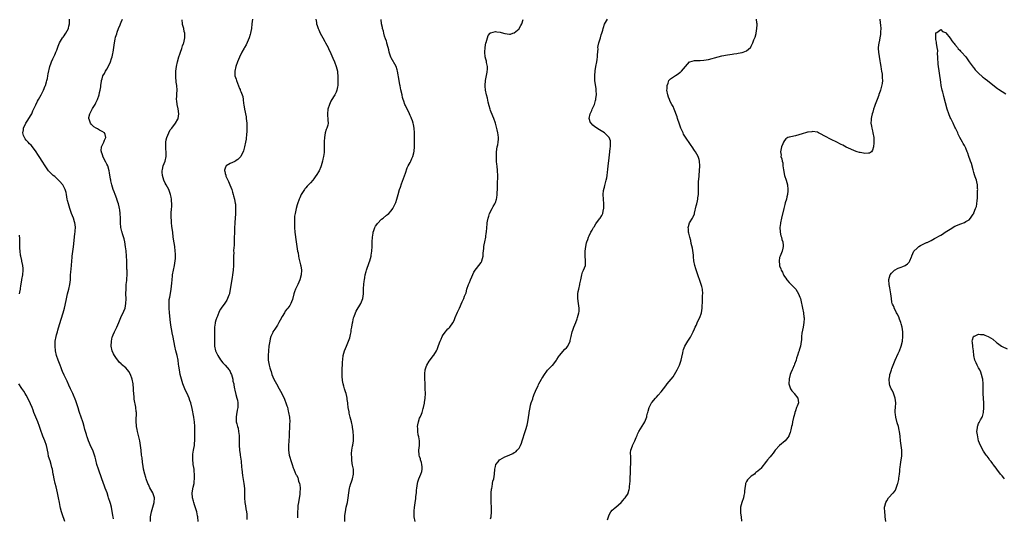
# Model space of a CAD drawing. Units: inches. Extents: x 2508000 to 2511000, y 1551000 to 1554000.
# Drawn here: x 2508236 to 2508652, y 1551383 to 1551593 of the extents above; entities that cross this region are included whole.
import ezdxf

# ---------------------------------------------------------------- set-up
doc = ezdxf.new("R2010")
doc.units = ezdxf.units.IN
doc.header["$MEASUREMENT"] = 0
doc.layers.add('LD25081551_10ft', color=52, linetype='Continuous')

msp = doc.modelspace()

# ---------------------------------------------------------------- linework, layer by layer
at = {"layer": 'LD25081551_10ft'}
for points, elevation in [([(2508275.85, 1551382.15), (2508275.61, 1551383), (2508275.51, 1551383.5), (2508274.91, 1551387), (2508274.52, 1551388.52), (2508274.38, 1551389), (2508273.74, 1551391), (2508273.54, 1551391.54), (2508273.06, 1551393), (2508272.32, 1551395), (2508271.94, 1551395.94), (2508270.89, 1551399), (2508269.42, 1551403), (2508268.82, 1551405), (2508268.34, 1551407), (2508268.07, 1551408.07), (2508267.81, 1551409), (2508267.09, 1551411), (2508266.4, 1551412.4), (2508265.23, 1551415), (2508264.64, 1551416.64), (2508264.52, 1551417), (2508264.36, 1551417.64), (2508263.77, 1551419.77), (2508263.47, 1551421), (2508263, 1551422.54), (2508262.85, 1551423), (2508262.13, 1551425), (2508261.43, 1551427), (2508261.34, 1551427.34), (2508260.86, 1551428.86), (2508260.69, 1551429.31), (2508259.87, 1551431.87), (2508258.64, 1551435), (2508257.72, 1551437), (2508257, 1551438.48), (2508256.2, 1551440.2), (2508255.8, 1551441), (2508255, 1551442.65), (2508254.29, 1551444.29), (2508254.04, 1551445), (2508253.74, 1551445.74), (2508253.29, 1551447), (2508252.5, 1551449), (2508251.78, 1551451), (2508251.34, 1551453), (2508251.17, 1551455), (2508251.22, 1551457), (2508251.56, 1551459), (2508251.76, 1551459.76), (2508252.12, 1551461), (2508252.33, 1551461.67), (2508253, 1551464.12), (2508254.56, 1551469), (2508255.08, 1551471), (2508255.8, 1551474.2), (2508256.44, 1551477), (2508256.96, 1551479), (2508257.4, 1551481), (2508257.59, 1551483), (2508257.64, 1551483.64), (2508257.68, 1551485), (2508257.77, 1551486.23), (2508258.03, 1551489), (2508258.18, 1551491), (2508258.32, 1551492.32), (2508258.37, 1551493), (2508258.86, 1551496.86), (2508259.34, 1551501), (2508259.55, 1551502.45), (2508259.62, 1551503), (2508259.65, 1551503.65), (2508259.79, 1551505), (2508259.64, 1551506.36), (2508259.52, 1551507), (2508259.38, 1551507.38), (2508258.85, 1551509), (2508258.04, 1551511), (2508257.79, 1551511.79), (2508257.35, 1551513), (2508256.76, 1551515), (2508256.44, 1551516.44), (2508256.28, 1551517), (2508256.1, 1551517.9), (2508255.92, 1551519), (2508255.76, 1551519.76), (2508255.44, 1551521), (2508255, 1551521.92), (2508254.42, 1551523), (2508253, 1551524.62), (2508252.63, 1551525), (2508251, 1551526.5), (2508250.4, 1551527), (2508248.42, 1551529), (2508246.95, 1551531), (2508245.74, 1551533), (2508245.43, 1551533.43), (2508245, 1551534.1), (2508244.46, 1551535), (2508243.84, 1551535.84), (2508243.17, 1551537), (2508241.67, 1551539), (2508241, 1551539.72), (2508240.35, 1551540.35), (2508239.73, 1551541), (2508239, 1551541.91), (2508238.49, 1551542.49), (2508238.17, 1551543), (2508237.86, 1551543.86), (2508237.59, 1551545), (2508237.77, 1551546.23), (2508237.86, 1551547), (2508238.79, 1551549), (2508239.64, 1551550.36), (2508240.07, 1551551), (2508241, 1551552.51), (2508241.26, 1551553), (2508241.81, 1551554.19), (2508243, 1551556.82), (2508243.73, 1551558.27), (2508244.15, 1551559), (2508245.24, 1551561), (2508246.23, 1551563), (2508247, 1551564.77), (2508247.09, 1551565), (2508247.5, 1551566.5), (2508247.67, 1551567), (2508247.89, 1551567.89), (2508248.08, 1551569), (2508248.17, 1551569.83), (2508248.99, 1551573), (2508249.46, 1551574.54), (2508249.64, 1551575), (2508250.23, 1551576.23), (2508250.58, 1551577), (2508251, 1551577.85), (2508251.34, 1551578.66), (2508251.51, 1551579), (2508251.85, 1551579.85), (2508252.45, 1551581.55), (2508253.06, 1551583), (2508254.3, 1551585), (2508254.6, 1551585.4), (2508255, 1551585.87), (2508255.45, 1551586.55), (2508255.71, 1551587), (2508256.76, 1551589), (2508256.81, 1551589.19), (2508257, 1551589.98), (2508257.17, 1551591), (2508257.16, 1551593)], 7230), ([(2508291.41, 1551381), (2508291.48, 1551383), (2508291.58, 1551383.58), (2508291.88, 1551385), (2508292.47, 1551387), (2508293.02, 1551389), (2508293.1, 1551391), (2508293, 1551391.36), (2508292.6, 1551392.6), (2508292.44, 1551393), (2508291.2, 1551395.2), (2508290.52, 1551396.52), (2508290.33, 1551397), (2508289.6, 1551399), (2508289.48, 1551399.48), (2508288.97, 1551401), (2508288.53, 1551403), (2508288.36, 1551404.36), (2508288.22, 1551405), (2508288.06, 1551405.94), (2508287.85, 1551407.85), (2508287.69, 1551409), (2508287.46, 1551411), (2508287.2, 1551413), (2508286.85, 1551415), (2508285.93, 1551419), (2508285.82, 1551419.82), (2508285.55, 1551421), (2508285.54, 1551421.54), (2508285.37, 1551423), (2508285.41, 1551423.41), (2508285.48, 1551427), (2508285.4, 1551427.4), (2508285.25, 1551429), (2508285.19, 1551429.19), (2508284.56, 1551432.56), (2508284.53, 1551433), (2508284.53, 1551433.47), (2508284.38, 1551435), (2508284.28, 1551436.28), (2508284.27, 1551437), (2508284.04, 1551439), (2508283.62, 1551441), (2508283, 1551443.03), (2508282.24, 1551444.24), (2508281.71, 1551445), (2508281, 1551445.81), (2508279.25, 1551447.25), (2508279, 1551447.52), (2508278.23, 1551448.23), (2508277.59, 1551449), (2508277, 1551449.79), (2508276.16, 1551451), (2508275.74, 1551451.74), (2508275.18, 1551453), (2508274.81, 1551455), (2508274.91, 1551457), (2508275.31, 1551458.69), (2508275.4, 1551459), (2508275.7, 1551459.7), (2508276.23, 1551461), (2508277.17, 1551463), (2508278.04, 1551465), (2508278.35, 1551465.65), (2508278.88, 1551467), (2508280.21, 1551469.79), (2508280.67, 1551471), (2508281.07, 1551473), (2508281.12, 1551474.88), (2508281.07, 1551477), (2508281.09, 1551479.09), (2508281.19, 1551481), (2508281.37, 1551482.63), (2508281.41, 1551483.41), (2508281.55, 1551485), (2508281.57, 1551486.43), (2508281.53, 1551487), (2508281.46, 1551487.46), (2508281.41, 1551490.59), (2508281.37, 1551491), (2508281.28, 1551493), (2508281.11, 1551495.11), (2508280.91, 1551496.91), (2508280.59, 1551499), (2508280.3, 1551500.3), (2508279.59, 1551502.41), (2508279.42, 1551503), (2508279.36, 1551503.36), (2508278.96, 1551505), (2508278.79, 1551507), (2508278.76, 1551509), (2508278.66, 1551511), (2508278.47, 1551512.47), (2508278.39, 1551513), (2508278.19, 1551513.81), (2508277.93, 1551515), (2508277.7, 1551515.7), (2508277.27, 1551517), (2508277.18, 1551517.18), (2508276.5, 1551519), (2508276.06, 1551520.06), (2508275.73, 1551521), (2508275.09, 1551523), (2508274.72, 1551524.72), (2508274.65, 1551525), (2508274.55, 1551525.45), (2508274.15, 1551528.15), (2508273.97, 1551529), (2508273.35, 1551531), (2508273, 1551531.75), (2508272.56, 1551532.56), (2508271.35, 1551535), (2508271.3, 1551535.3), (2508271, 1551536.14), (2508270.79, 1551536.79), (2508270.7, 1551537), (2508270.65, 1551537.35), (2508270.74, 1551539), (2508271, 1551539.66), (2508271.68, 1551541), (2508272.05, 1551541.95), (2508272.62, 1551543), (2508272.28, 1551544.28), (2508271.96, 1551545), (2508271, 1551545.58), (2508269.84, 1551546.16), (2508269, 1551546.61), (2508268.49, 1551547), (2508267.57, 1551547.57), (2508267, 1551548.02), (2508266.49, 1551548.49), (2508266.08, 1551549), (2508265.61, 1551550.39), (2508265.35, 1551551), (2508265.42, 1551551.42), (2508265.77, 1551553), (2508266.83, 1551555), (2508267, 1551555.25), (2508268.06, 1551557), (2508268.41, 1551557.59), (2508269.02, 1551559), (2508269.72, 1551561), (2508269.96, 1551562.04), (2508270.21, 1551563), (2508270.45, 1551564.45), (2508270.51, 1551565), (2508270.75, 1551566.75), (2508270.76, 1551567), (2508271, 1551567.83), (2508271.37, 1551569), (2508271.96, 1551570.04), (2508272.47, 1551571), (2508273, 1551571.83), (2508274.1, 1551573.9), (2508274.52, 1551575), (2508275, 1551576.4), (2508275.19, 1551577), (2508275.54, 1551578.46), (2508275.65, 1551579), (2508276.23, 1551583), (2508276.57, 1551584.57), (2508276.7, 1551585.3), (2508277.18, 1551586.82), (2508277.41, 1551587.41), (2508277.97, 1551589), (2508278.58, 1551590.58), (2508278.73, 1551591), (2508279, 1551591.67), (2508279.64, 1551593)], 7220), ([(2508311.52, 1551381), (2508311.36, 1551383), (2508311.32, 1551383.32), (2508310.97, 1551385), (2508310.04, 1551388.04), (2508309.66, 1551389), (2508309.55, 1551389.55), (2508309.14, 1551391), (2508309.07, 1551393), (2508309.48, 1551395.48), (2508309.81, 1551397), (2508309.87, 1551397.87), (2508310.02, 1551399), (2508310.02, 1551400.02), (2508310.04, 1551401), (2508309.92, 1551402.08), (2508309.84, 1551403), (2508309.75, 1551403.75), (2508309.5, 1551405), (2508309.47, 1551405.47), (2508309.26, 1551407), (2508309.31, 1551409), (2508309.36, 1551409.36), (2508309.64, 1551411), (2508309.72, 1551411.72), (2508309.97, 1551413), (2508310.02, 1551414.02), (2508310.15, 1551415), (2508310.14, 1551416.14), (2508310.18, 1551417), (2508310.18, 1551417.82), (2508310.16, 1551419), (2508310.15, 1551421), (2508310.04, 1551423), (2508309.9, 1551423.9), (2508309.75, 1551425), (2508309, 1551428.6), (2508308.43, 1551431), (2508308.08, 1551432.08), (2508307.8, 1551433), (2508306.9, 1551435), (2508306.26, 1551436.26), (2508305.94, 1551437), (2508305.12, 1551439), (2508304.48, 1551441), (2508303.99, 1551443), (2508303.63, 1551445), (2508303.42, 1551446.58), (2508303.29, 1551447.29), (2508303.06, 1551449), (2508302.62, 1551451), (2508302.13, 1551453), (2508301.7, 1551455), (2508301, 1551458.74), (2508300.57, 1551460.57), (2508300.43, 1551461.57), (2508300.17, 1551463), (2508299.91, 1551465), (2508299.47, 1551469), (2508299.3, 1551471), (2508299.31, 1551471.31), (2508299.25, 1551473), (2508299.35, 1551474.65), (2508299.59, 1551475.59), (2508299.97, 1551478.03), (2508300.17, 1551479), (2508300.27, 1551480.27), (2508300.45, 1551481.55), (2508300.51, 1551483), (2508300.68, 1551484.68), (2508300.73, 1551485), (2508301.09, 1551487), (2508301.52, 1551489), (2508301.87, 1551491), (2508301.92, 1551491.92), (2508302, 1551493), (2508301.93, 1551493.93), (2508301.89, 1551495), (2508301.63, 1551497), (2508301.38, 1551498.62), (2508301.02, 1551501), (2508300.78, 1551503), (2508300.62, 1551504.62), (2508300.48, 1551505.52), (2508300.35, 1551507), (2508300.29, 1551508.29), (2508300.19, 1551509), (2508300.16, 1551509.84), (2508300.18, 1551511), (2508300.3, 1551513), (2508300.38, 1551513.62), (2508300.39, 1551515), (2508300.27, 1551516.27), (2508300.3, 1551517), (2508300.17, 1551517.83), (2508299.91, 1551519), (2508299.12, 1551521), (2508298, 1551523), (2508297.68, 1551523.68), (2508297.02, 1551525), (2508296.42, 1551527), (2508296.37, 1551528.38), (2508296.32, 1551529), (2508296.43, 1551529.57), (2508296.8, 1551531), (2508297.58, 1551533), (2508298.06, 1551535), (2508298.07, 1551536.07), (2508298.06, 1551537), (2508297.92, 1551538.08), (2508297.86, 1551539), (2508297.9, 1551539.9), (2508297.87, 1551541), (2508298.04, 1551541.96), (2508298.31, 1551543), (2508299.11, 1551545), (2508299.78, 1551546.22), (2508300.36, 1551547), (2508301.94, 1551549), (2508303, 1551550.8), (2508303.07, 1551550.93), (2508303.08, 1551551), (2508303.08, 1551551.08), (2508303.34, 1551553), (2508303.12, 1551555.12), (2508302.71, 1551557), (2508302.53, 1551558.53), (2508302.43, 1551559), (2508302.52, 1551560.52), (2508302.5, 1551561), (2508302.5, 1551561.5), (2508302.64, 1551563), (2508302.52, 1551565), (2508302.3, 1551566.3), (2508302.25, 1551567), (2508302.11, 1551568.11), (2508302.08, 1551569), (2508302.12, 1551569.88), (2508302.1, 1551571), (2508302.35, 1551573), (2508302.79, 1551575), (2508303.39, 1551577), (2508303.85, 1551578.15), (2508304.08, 1551579), (2508304.63, 1551580.63), (2508304.84, 1551581.16), (2508305, 1551581.68), (2508305.33, 1551582.67), (2508305.43, 1551583), (2508305.9, 1551585), (2508305.94, 1551586.06), (2508305.91, 1551587), (2508305.69, 1551587.69), (2508305.44, 1551589), (2508305, 1551590.67), (2508304.93, 1551591), (2508304.73, 1551592.73)], 7210), ([(2508334.49, 1551593), (2508334.21, 1551591), (2508334.01, 1551589), (2508333.76, 1551587.76), (2508333.62, 1551587), (2508333.5, 1551586.5), (2508333.02, 1551585), (2508331.83, 1551582.17), (2508331.14, 1551581), (2508331, 1551580.71), (2508330.03, 1551579), (2508329, 1551576.97), (2508328.2, 1551575), (2508327.46, 1551573), (2508326.96, 1551571), (2508327.04, 1551569), (2508327.56, 1551567.56), (2508327.69, 1551567), (2508328.09, 1551565.91), (2508329, 1551563.7), (2508329.23, 1551563.23), (2508329.33, 1551563), (2508329.52, 1551562.48), (2508330.15, 1551561), (2508330.35, 1551560.35), (2508330.55, 1551559), (2508330.71, 1551557.29), (2508330.81, 1551556.81), (2508331.07, 1551554.93), (2508331.74, 1551551.74), (2508331.85, 1551551), (2508332.07, 1551549), (2508332.06, 1551548.06), (2508332.1, 1551547), (2508332.07, 1551545.93), (2508331.88, 1551543.88), (2508331.83, 1551543), (2508331.75, 1551542.25), (2508331.58, 1551541), (2508331.13, 1551539), (2508330.62, 1551537.38), (2508330.47, 1551537), (2508329.94, 1551535.94), (2508329.5, 1551535), (2508329.29, 1551534.71), (2508329, 1551534.37), (2508328.3, 1551533.7), (2508327.22, 1551533), (2508327, 1551532.88), (2508325, 1551531.98), (2508323.43, 1551531), (2508323.22, 1551530.78), (2508323, 1551530.08), (2508322.72, 1551529.28), (2508322.71, 1551529), (2508322.78, 1551528.78), (2508323, 1551527.77), (2508323.17, 1551527.17), (2508323.17, 1551527), (2508323.27, 1551526.73), (2508324.05, 1551525), (2508324.37, 1551524.37), (2508324.97, 1551523), (2508325.7, 1551521), (2508325.98, 1551519.98), (2508326.37, 1551519), (2508326.46, 1551518.46), (2508326.92, 1551517), (2508327.19, 1551515.19), (2508327.25, 1551515), (2508327.27, 1551514.73), (2508327.32, 1551513), (2508327.28, 1551511.28), (2508327.27, 1551510.73), (2508327.19, 1551509), (2508327.08, 1551507.08), (2508327.08, 1551506.92), (2508326.95, 1551504.95), (2508326.86, 1551503), (2508326.84, 1551502.84), (2508326.78, 1551500.78), (2508326.77, 1551499), (2508326.68, 1551497.32), (2508326.66, 1551496.66), (2508326.51, 1551495), (2508326.54, 1551494.54), (2508326.44, 1551493), (2508326.49, 1551492.49), (2508326.41, 1551489.59), (2508326.41, 1551489), (2508326.25, 1551487), (2508326.01, 1551485), (2508325.86, 1551483.86), (2508325.08, 1551479), (2508324.76, 1551477.24), (2508324.7, 1551477), (2508324.51, 1551476.51), (2508323.97, 1551475), (2508323.63, 1551474.37), (2508322.87, 1551473.13), (2508321.29, 1551471), (2508321, 1551470.58), (2508320.44, 1551469.55), (2508319.64, 1551467.64), (2508319.36, 1551467), (2508319, 1551465.96), (2508318.76, 1551465), (2508318.71, 1551464.71), (2508318.47, 1551463), (2508318.44, 1551462.44), (2508318.4, 1551461), (2508318.42, 1551459), (2508318.4, 1551457.6), (2508318.45, 1551455), (2508318.86, 1551453), (2508319.8, 1551451), (2508321, 1551449.17), (2508321.91, 1551447.91), (2508322.92, 1551447), (2508324.59, 1551445), (2508324.72, 1551444.72), (2508325, 1551444.28), (2508325.37, 1551443.37), (2508325.6, 1551443), (2508325.95, 1551442.05), (2508326.19, 1551441), (2508326.22, 1551440.22), (2508326.55, 1551439), (2508326.56, 1551438.56), (2508326.85, 1551437), (2508327, 1551436.44), (2508327.4, 1551434.6), (2508327.87, 1551433), (2508328.1, 1551432.1), (2508328.27, 1551431), (2508328.23, 1551429), (2508328.01, 1551428.01), (2508327.83, 1551427), (2508327.74, 1551426.26), (2508327.52, 1551425), (2508327.65, 1551423), (2508327.8, 1551422.2), (2508328.14, 1551421), (2508328.38, 1551420.38), (2508328.6, 1551419), (2508328.79, 1551417.21), (2508328.84, 1551417), (2508328.85, 1551416.85), (2508328.89, 1551415), (2508328.89, 1551413.11), (2508329, 1551411), (2508329.25, 1551409.25), (2508329.27, 1551409), (2508329.63, 1551406.37), (2508329.85, 1551403.85), (2508329.95, 1551403), (2508330.32, 1551400.32), (2508330.85, 1551397), (2508331.07, 1551394.93), (2508331.13, 1551393), (2508331.15, 1551391), (2508331.3, 1551389), (2508331.53, 1551387.53), (2508331.68, 1551386.32), (2508331.9, 1551385), (2508332.04, 1551384.04), (2508332.15, 1551381.85)], 7200), ([(2508361.23, 1551593), (2508361.49, 1551591.49), (2508361.55, 1551591), (2508361.76, 1551590.24), (2508362.15, 1551589), (2508362.43, 1551588.43), (2508363.01, 1551587), (2508364.12, 1551585), (2508365, 1551583.52), (2508365.34, 1551583), (2508366.45, 1551581), (2508366.61, 1551580.61), (2508367.59, 1551578.41), (2508368.43, 1551576.43), (2508369.11, 1551575), (2508369.86, 1551573), (2508370.04, 1551572.04), (2508370.3, 1551571), (2508370.34, 1551570.34), (2508370.5, 1551569), (2508370.49, 1551568.49), (2508370.57, 1551567), (2508370.57, 1551565.43), (2508370.52, 1551565), (2508370.34, 1551564.34), (2508370.13, 1551563), (2508369.82, 1551562.18), (2508369.2, 1551561), (2508369, 1551560.65), (2508367.96, 1551559), (2508367.61, 1551558.39), (2508366.93, 1551557), (2508366.22, 1551555), (2508366.08, 1551553), (2508366.16, 1551552.16), (2508366.33, 1551551), (2508366.34, 1551550.34), (2508366.43, 1551549), (2508366.25, 1551548.25), (2508365.91, 1551547), (2508365.59, 1551546.41), (2508365.22, 1551545), (2508365, 1551543.94), (2508364.85, 1551543), (2508364.72, 1551541.28), (2508364.74, 1551539), (2508364.72, 1551537), (2508364.69, 1551536.69), (2508364.47, 1551535), (2508364.2, 1551533.8), (2508364.04, 1551533), (2508363.44, 1551531), (2508363.32, 1551530.68), (2508362.57, 1551529), (2508361.4, 1551527), (2508361.24, 1551526.76), (2508361, 1551526.46), (2508360.4, 1551525.6), (2508359.92, 1551525), (2508359, 1551523.92), (2508358.11, 1551523), (2508357.58, 1551522.42), (2508357, 1551521.75), (2508356.63, 1551521.37), (2508356.36, 1551521), (2508355.06, 1551518.94), (2508354.41, 1551517.59), (2508354.19, 1551517), (2508353.48, 1551515), (2508353.39, 1551514.61), (2508352.89, 1551513), (2508352.43, 1551511), (2508352.24, 1551509.76), (2508352.22, 1551509), (2508352.25, 1551508.25), (2508352.17, 1551507), (2508352.17, 1551505.83), (2508352.2, 1551505), (2508352.38, 1551503), (2508352.9, 1551499), (2508353.18, 1551497), (2508353.54, 1551495), (2508353.69, 1551494.31), (2508353.93, 1551493), (2508354.04, 1551492.04), (2508354.32, 1551491), (2508354.75, 1551489.25), (2508354.82, 1551488.82), (2508355.15, 1551487), (2508355.07, 1551485), (2508354.47, 1551483), (2508354.02, 1551481.98), (2508353.55, 1551481), (2508353, 1551479.79), (2508352.62, 1551479), (2508352.19, 1551477.81), (2508351.88, 1551477), (2508351.31, 1551474.69), (2508351, 1551473.72), (2508350.72, 1551473), (2508350.18, 1551472.18), (2508349.36, 1551471), (2508349, 1551470.6), (2508348.27, 1551469.73), (2508347.92, 1551469), (2508347, 1551467.53), (2508346.1, 1551465.9), (2508345.64, 1551465), (2508345, 1551463.87), (2508343.85, 1551462.15), (2508343.13, 1551461), (2508343, 1551460.73), (2508342.27, 1551459), (2508341.99, 1551458.01), (2508341.77, 1551457), (2508341.44, 1551455), (2508341.17, 1551453), (2508341.03, 1551451), (2508341.14, 1551449), (2508341.49, 1551447), (2508341.83, 1551445.83), (2508342.02, 1551445), (2508342.3, 1551444.3), (2508342.7, 1551443), (2508343.54, 1551441), (2508344.04, 1551440.04), (2508344.54, 1551439), (2508345.72, 1551437), (2508346.82, 1551435), (2508347, 1551434.57), (2508347.79, 1551433), (2508348.13, 1551432.13), (2508348.62, 1551431), (2508349, 1551429.82), (2508349.19, 1551429.19), (2508349.59, 1551427.59), (2508349.71, 1551427), (2508350.05, 1551425), (2508350.19, 1551423), (2508350.16, 1551422.16), (2508350.14, 1551421), (2508349.99, 1551418.01), (2508349.96, 1551417), (2508349.85, 1551415), (2508349.69, 1551413), (2508349.65, 1551411.65), (2508349.65, 1551411), (2508349.94, 1551409), (2508350.17, 1551408.17), (2508350.64, 1551406.64), (2508351.19, 1551405), (2508351.66, 1551403.66), (2508351.86, 1551403), (2508352.48, 1551401.52), (2508352.73, 1551401), (2508352.84, 1551400.84), (2508353, 1551400.52), (2508353.57, 1551399.57), (2508353.95, 1551398.05), (2508354.36, 1551397), (2508354.47, 1551396.47), (2508354.59, 1551395), (2508354.49, 1551393), (2508354.39, 1551392.39), (2508354.05, 1551389.94), (2508353.87, 1551389), (2508353.66, 1551387.66), (2508353.61, 1551387), (2508353.61, 1551386.39), (2508353.49, 1551385), (2508353.47, 1551383.47), (2508353.53, 1551382.47)], 7190), ([(2508373.47, 1551381), (2508373.45, 1551383), (2508373.48, 1551383.48), (2508373.67, 1551385), (2508373.93, 1551386.07), (2508374.08, 1551387), (2508374.57, 1551389), (2508374.93, 1551390.93), (2508375.15, 1551393), (2508375.4, 1551395), (2508375.53, 1551395.53), (2508375.94, 1551397), (2508376.24, 1551397.76), (2508376.65, 1551399), (2508377.13, 1551401), (2508377.06, 1551403), (2508376.7, 1551404.7), (2508376.61, 1551405.39), (2508376.37, 1551407), (2508376.36, 1551408.36), (2508376.33, 1551409), (2508376.33, 1551409.67), (2508376.48, 1551411), (2508376.76, 1551412.76), (2508376.78, 1551413.22), (2508377.07, 1551415), (2508377.15, 1551417), (2508377.02, 1551419), (2508376.74, 1551420.74), (2508376.71, 1551421), (2508376.27, 1551423), (2508376.02, 1551424.02), (2508375.75, 1551425), (2508375.33, 1551426.67), (2508375.22, 1551427.22), (2508374.92, 1551429), (2508374.72, 1551430.72), (2508374.7, 1551431), (2508374.5, 1551432.5), (2508374.44, 1551433), (2508374.26, 1551433.74), (2508373.97, 1551435), (2508373.75, 1551435.75), (2508373.31, 1551437), (2508373, 1551438.13), (2508372.74, 1551439), (2508372.53, 1551440.53), (2508372.43, 1551441), (2508372.34, 1551441.66), (2508372.3, 1551443), (2508372.35, 1551444.35), (2508372.32, 1551445), (2508372.38, 1551445.62), (2508372.46, 1551447), (2508372.53, 1551448.53), (2508372.6, 1551449), (2508372.68, 1551449.32), (2508372.82, 1551451), (2508373.32, 1551453), (2508374.14, 1551455), (2508375.01, 1551457), (2508375.54, 1551458.46), (2508375.81, 1551459.81), (2508376.07, 1551461), (2508376.18, 1551461.82), (2508376.42, 1551463), (2508376.76, 1551464.76), (2508376.79, 1551465.21), (2508377.16, 1551466.84), (2508377.41, 1551467.41), (2508377.97, 1551469), (2508378.27, 1551469.73), (2508380.16, 1551473), (2508381, 1551475), (2508381.28, 1551477), (2508381.27, 1551477.27), (2508381.34, 1551479), (2508381.34, 1551479.34), (2508381.48, 1551481), (2508381.68, 1551482.32), (2508381.74, 1551483), (2508381.86, 1551483.86), (2508382.08, 1551485), (2508382.4, 1551486.4), (2508382.56, 1551487), (2508383, 1551488.35), (2508383.25, 1551489), (2508383.77, 1551490.23), (2508384.02, 1551491), (2508384.57, 1551493), (2508384.61, 1551493.39), (2508384.86, 1551495), (2508384.95, 1551497.05), (2508385, 1551499), (2508385.14, 1551501), (2508385.37, 1551502.63), (2508385.45, 1551503), (2508385.76, 1551503.76), (2508386.16, 1551505), (2508386.45, 1551505.55), (2508387, 1551506.24), (2508387.28, 1551506.72), (2508389, 1551508.52), (2508389.64, 1551509), (2508391, 1551510.22), (2508391.46, 1551510.54), (2508392.09, 1551511), (2508393, 1551512.06), (2508393.72, 1551513), (2508394.74, 1551515), (2508395, 1551515.64), (2508395.44, 1551517), (2508395.99, 1551519), (2508396.59, 1551521), (2508397, 1551522.08), (2508397.43, 1551523.43), (2508399, 1551527.9), (2508399.78, 1551530.22), (2508400.25, 1551531), (2508401, 1551532.39), (2508401.37, 1551533), (2508401.8, 1551534.2), (2508402.21, 1551535), (2508402.58, 1551536.58), (2508402.71, 1551537.29), (2508402.87, 1551539), (2508402.91, 1551540.91), (2508402.93, 1551541.07), (2508402.9, 1551543), (2508402.85, 1551544.85), (2508402.86, 1551545), (2508402.73, 1551547), (2508402.46, 1551548.46), (2508402.34, 1551549), (2508401.96, 1551550.04), (2508401.63, 1551551), (2508401.45, 1551551.45), (2508401, 1551552.32), (2508400.69, 1551553), (2508399, 1551556.5), (2508398.8, 1551557), (2508398.32, 1551558.32), (2508398.1, 1551559), (2508397.86, 1551559.86), (2508397.59, 1551561), (2508397.13, 1551563.13), (2508396.79, 1551564.79), (2508396.71, 1551565.29), (2508396.38, 1551567), (2508395.73, 1551571), (2508395.58, 1551571.58), (2508395.07, 1551573), (2508393, 1551576.62), (2508392.88, 1551576.88), (2508392.73, 1551577.27), (2508392.16, 1551579), (2508391.98, 1551579.98), (2508391.69, 1551581), (2508391.22, 1551582.78), (2508391.16, 1551583.16), (2508391, 1551583.59), (2508390.69, 1551584.69), (2508390.26, 1551585.74), (2508389.89, 1551587), (2508389.81, 1551587.81), (2508389.37, 1551589), (2508389.39, 1551589.39), (2508388.98, 1551591), (2508388.84, 1551592.84)], 7180), ([(2508403.18, 1551381), (2508402.75, 1551383), (2508402.66, 1551384.66), (2508402.68, 1551385), (2508402.73, 1551385.27), (2508402.86, 1551387), (2508403, 1551387.74), (2508403.19, 1551389), (2508403.47, 1551390.53), (2508403.47, 1551391.47), (2508403.66, 1551393), (2508403.77, 1551394.23), (2508403.82, 1551395), (2508403.98, 1551395.98), (2508404.09, 1551397), (2508404.28, 1551397.72), (2508404.71, 1551399), (2508405.6, 1551401), (2508405.93, 1551402.07), (2508406.1, 1551403), (2508406.07, 1551404.07), (2508406.02, 1551405), (2508405.87, 1551405.87), (2508405.45, 1551407), (2508405.39, 1551407.39), (2508405, 1551408.4), (2508404.79, 1551409), (2508404.7, 1551411), (2508404.93, 1551413), (2508404.93, 1551415), (2508404.69, 1551416.69), (2508404.48, 1551417.52), (2508404.23, 1551419), (2508404.22, 1551420.22), (2508404.11, 1551421), (2508404.21, 1551421.79), (2508404.49, 1551423), (2508405, 1551424.56), (2508405.23, 1551425), (2508405.8, 1551426.2), (2508406.12, 1551427), (2508406.59, 1551428.59), (2508406.73, 1551429), (2508407.12, 1551430.88), (2508407.13, 1551431.13), (2508407.35, 1551433), (2508407.46, 1551435), (2508407.41, 1551437), (2508407.35, 1551438.65), (2508407.31, 1551439.31), (2508407.26, 1551441), (2508407.24, 1551443), (2508407.29, 1551443.29), (2508407.42, 1551445), (2508407.75, 1551446.25), (2508408.07, 1551447), (2508409, 1551448.62), (2508410.87, 1551451), (2508411, 1551451.22), (2508412.13, 1551453), (2508412.44, 1551453.56), (2508413, 1551455.26), (2508413.69, 1551457), (2508414.15, 1551457.85), (2508414.59, 1551459), (2508415, 1551459.67), (2508415.95, 1551461), (2508416.44, 1551461.56), (2508417, 1551462.25), (2508417.39, 1551462.61), (2508417.72, 1551463), (2508419, 1551464.82), (2508419.12, 1551465), (2508419.74, 1551466.26), (2508420.03, 1551467), (2508421, 1551469.33), (2508421.8, 1551471), (2508423, 1551473.69), (2508423.44, 1551474.56), (2508423.63, 1551475), (2508423.98, 1551475.98), (2508424.61, 1551477.39), (2508425.01, 1551479.01), (2508425.69, 1551481), (2508426.12, 1551481.88), (2508426.53, 1551483), (2508427, 1551484.14), (2508427.88, 1551486.12), (2508428.46, 1551487), (2508429, 1551487.71), (2508430.06, 1551489), (2508431, 1551490.31), (2508431.23, 1551490.77), (2508431.32, 1551491), (2508431.79, 1551493), (2508431.86, 1551494.14), (2508432.1, 1551496.1), (2508432.15, 1551497), (2508432.23, 1551497.77), (2508432.52, 1551499), (2508432.91, 1551500.91), (2508432.92, 1551501.08), (2508433.16, 1551502.84), (2508433.2, 1551503), (2508433.38, 1551505), (2508433.55, 1551506.45), (2508433.57, 1551507), (2508433.65, 1551507.65), (2508433.92, 1551509), (2508434.2, 1551509.8), (2508434.56, 1551511), (2508435.61, 1551513), (2508436.14, 1551513.86), (2508436.76, 1551515), (2508437, 1551515.55), (2508437.53, 1551517), (2508437.59, 1551517.59), (2508437.83, 1551519), (2508437.83, 1551519.83), (2508437.88, 1551521), (2508437.89, 1551523), (2508438.04, 1551527), (2508437.96, 1551529), (2508437.73, 1551531), (2508437.68, 1551531.68), (2508437.52, 1551533), (2508437.53, 1551533.53), (2508437.42, 1551535), (2508437.47, 1551535.47), (2508437.52, 1551537), (2508437.81, 1551539), (2508437.98, 1551539.98), (2508438.17, 1551541), (2508438.27, 1551542.27), (2508438.34, 1551543), (2508438.16, 1551544.16), (2508438.07, 1551545), (2508437.76, 1551546.24), (2508437.41, 1551547.41), (2508437.01, 1551549), (2508436.4, 1551551), (2508435.97, 1551551.97), (2508435, 1551554.38), (2508434.77, 1551555), (2508434.36, 1551556.36), (2508434.03, 1551557.97), (2508433.65, 1551559.65), (2508433.3, 1551561), (2508432.85, 1551563), (2508432.7, 1551564.7), (2508432.69, 1551565), (2508432.85, 1551567), (2508433.48, 1551570.52), (2508433.58, 1551571), (2508433.63, 1551571.63), (2508433.66, 1551573), (2508433.32, 1551574.68), (2508433.23, 1551575.23), (2508433, 1551576.02), (2508432.74, 1551577), (2508432.53, 1551579), (2508432.71, 1551581), (2508433.04, 1551582.96), (2508433.09, 1551583.09), (2508433.62, 1551585), (2508434.01, 1551585.99), (2508434.86, 1551587), (2508435, 1551587.12), (2508435.15, 1551587.15), (2508437, 1551587.68), (2508437.62, 1551587.62), (2508439, 1551587.45), (2508439.38, 1551587.38), (2508441, 1551586.87), (2508443, 1551586.62), (2508443.32, 1551586.68), (2508444.4, 1551587), (2508445, 1551587.21), (2508447, 1551588.91), (2508447.07, 1551589), (2508447.78, 1551590.22), (2508448.11, 1551591), (2508448.79, 1551592.79)], 7170), ([(2508435, 1551382.07), (2508435.16, 1551383), (2508435.36, 1551385), (2508435.37, 1551387), (2508435.25, 1551389), (2508435.19, 1551391), (2508435.28, 1551393), (2508435.39, 1551394.61), (2508435.45, 1551395), (2508435.58, 1551395.58), (2508435.8, 1551397), (2508435.99, 1551398.01), (2508436.3, 1551399), (2508436.6, 1551401), (2508436.73, 1551403), (2508437, 1551404.23), (2508437.21, 1551405), (2508438.17, 1551406.17), (2508438.8, 1551407), (2508439, 1551407.15), (2508441, 1551408.21), (2508442.87, 1551409), (2508444.35, 1551409.65), (2508445, 1551410.11), (2508445.58, 1551410.42), (2508446.2, 1551411), (2508447, 1551411.97), (2508447.58, 1551413), (2508448.01, 1551413.99), (2508448.36, 1551415), (2508449.6, 1551419), (2508449.83, 1551419.83), (2508450.4, 1551421.6), (2508450.67, 1551423), (2508451, 1551424.89), (2508451.27, 1551426.73), (2508451.29, 1551427), (2508451.64, 1551429), (2508451.89, 1551430.11), (2508452.18, 1551431), (2508452.79, 1551432.79), (2508452.87, 1551433.13), (2508453, 1551433.49), (2508453.36, 1551434.64), (2508453.53, 1551435), (2508453.9, 1551435.9), (2508454.3, 1551437), (2508455, 1551438.24), (2508455.25, 1551438.75), (2508455.36, 1551439), (2508456.51, 1551441), (2508456.68, 1551441.32), (2508457, 1551441.81), (2508457.42, 1551442.58), (2508459, 1551444.82), (2508459.2, 1551445), (2508460.07, 1551445.93), (2508461, 1551446.75), (2508461.25, 1551447), (2508462.75, 1551449), (2508463, 1551449.35), (2508463.62, 1551450.38), (2508464.08, 1551451), (2508466.38, 1551453.62), (2508467, 1551454.24), (2508467.56, 1551455), (2508468.53, 1551457), (2508468.6, 1551457.4), (2508469.04, 1551459.04), (2508469.42, 1551461), (2508469.64, 1551461.64), (2508470.09, 1551463), (2508471, 1551465), (2508471.56, 1551466.44), (2508471.73, 1551467), (2508472, 1551468), (2508472.29, 1551469), (2508472.35, 1551469.65), (2508472.44, 1551471), (2508472.16, 1551473), (2508471.79, 1551475), (2508471.78, 1551475.78), (2508471.79, 1551477), (2508472.01, 1551477.99), (2508472.21, 1551479), (2508472.68, 1551481), (2508472.7, 1551481.3), (2508473.01, 1551482.99), (2508473.47, 1551485), (2508473.82, 1551486.18), (2508474.26, 1551487), (2508475.01, 1551489), (2508475.11, 1551490.89), (2508475.08, 1551491.08), (2508474.95, 1551492.95), (2508474.92, 1551495), (2508475.14, 1551497), (2508475.49, 1551498.51), (2508475.63, 1551499), (2508476, 1551500), (2508476.35, 1551501), (2508476.54, 1551501.46), (2508477.36, 1551503), (2508477.85, 1551503.85), (2508478.49, 1551505), (2508478.65, 1551505.35), (2508479.41, 1551506.59), (2508481, 1551508.67), (2508481.22, 1551509), (2508481.9, 1551510.1), (2508482.31, 1551511), (2508482.7, 1551512.7), (2508482.79, 1551513), (2508482.78, 1551515), (2508482.59, 1551517), (2508482.51, 1551519), (2508482.69, 1551520.69), (2508482.74, 1551521), (2508482.81, 1551521.19), (2508483, 1551521.99), (2508483.22, 1551522.78), (2508483.33, 1551523.33), (2508483.83, 1551525), (2508484.06, 1551525.94), (2508484.22, 1551527), (2508484.34, 1551528.34), (2508484.49, 1551529.51), (2508484.62, 1551531), (2508484.86, 1551533.14), (2508485.38, 1551537), (2508485.52, 1551538.48), (2508485.61, 1551539), (2508485.67, 1551539.67), (2508485.67, 1551541), (2508485.57, 1551541.57), (2508485.1, 1551543), (2508485.06, 1551543.06), (2508484.06, 1551544.06), (2508483.02, 1551545), (2508481, 1551546.23), (2508479.84, 1551547), (2508479.31, 1551547.31), (2508479, 1551547.57), (2508478.16, 1551548.16), (2508477.38, 1551549), (2508477.21, 1551549.21), (2508476.59, 1551551), (2508476.99, 1551553), (2508477.66, 1551554.34), (2508477.88, 1551555), (2508478.81, 1551557), (2508479.34, 1551558.66), (2508479.42, 1551559), (2508479.47, 1551559.47), (2508479.67, 1551561), (2508479.6, 1551563), (2508479.54, 1551563.54), (2508478.99, 1551567), (2508478.92, 1551569.08), (2508479.09, 1551571.09), (2508479.38, 1551573), (2508479.78, 1551575), (2508479.95, 1551575.95), (2508480.1, 1551577), (2508480.09, 1551577.91), (2508480.37, 1551580.37), (2508480.32, 1551581), (2508480.35, 1551581.65), (2508480.72, 1551583), (2508481.35, 1551585), (2508481.69, 1551586.31), (2508481.91, 1551587), (2508482.3, 1551588.3), (2508482.48, 1551589), (2508482.6, 1551589.4), (2508483.13, 1551590.87), (2508484.35, 1551593)], 7160), ([(2508484.33, 1551381.67), (2508484.72, 1551383), (2508485, 1551383.76), (2508485.74, 1551385), (2508486.29, 1551385.71), (2508487, 1551386.28), (2508487.36, 1551386.64), (2508487.88, 1551387), (2508489, 1551387.96), (2508490.13, 1551389), (2508491, 1551390.01), (2508491.43, 1551390.57), (2508491.8, 1551391), (2508493, 1551392.75), (2508493.09, 1551393), (2508493.52, 1551394.48), (2508493.58, 1551395), (2508493.62, 1551395.62), (2508493.83, 1551397), (2508493.85, 1551397.85), (2508493.95, 1551399), (2508493.93, 1551399.93), (2508493.98, 1551401), (2508494.04, 1551401.96), (2508494.03, 1551403), (2508494.06, 1551404.06), (2508494.15, 1551405), (2508494.2, 1551408.2), (2508494.04, 1551409.96), (2508494.22, 1551411), (2508494.86, 1551412.86), (2508494.88, 1551413), (2508495.93, 1551415), (2508496.47, 1551416.47), (2508496.79, 1551417.21), (2508497, 1551417.75), (2508497.4, 1551418.6), (2508497.6, 1551419), (2508499.67, 1551422.33), (2508500.03, 1551423), (2508500.89, 1551425.11), (2508501, 1551425.51), (2508501.29, 1551426.71), (2508501.34, 1551427), (2508501.49, 1551427.49), (2508501.88, 1551429), (2508502.75, 1551430.75), (2508502.85, 1551431), (2508503, 1551431.21), (2508504.56, 1551433), (2508505, 1551433.46), (2508505.77, 1551434.23), (2508507, 1551435.63), (2508508.01, 1551437), (2508509, 1551438.27), (2508509.53, 1551439), (2508511.24, 1551441), (2508512, 1551442), (2508512.67, 1551443), (2508513.76, 1551445), (2508514.15, 1551445.85), (2508514.71, 1551447), (2508515, 1551447.74), (2508515.45, 1551449), (2508515.75, 1551450.25), (2508516.12, 1551452.12), (2508516.28, 1551453), (2508516.41, 1551453.59), (2508516.97, 1551455), (2508518.19, 1551457), (2508518.53, 1551457.47), (2508519.32, 1551458.68), (2508519.5, 1551459), (2508520.52, 1551461), (2508521, 1551462.21), (2508521.39, 1551463), (2508521.73, 1551463.73), (2508522.5, 1551465.5), (2508523.26, 1551467), (2508524.04, 1551469), (2508524.36, 1551471), (2508524.33, 1551472.33), (2508524.37, 1551473), (2508524.44, 1551473.56), (2508524.43, 1551475), (2508524.47, 1551476.47), (2508524.51, 1551477), (2508524.4, 1551479), (2508524.12, 1551480.12), (2508523.91, 1551481), (2508523.31, 1551482.69), (2508522.6, 1551484.6), (2508522.49, 1551485), (2508521.6, 1551487.6), (2508521.18, 1551489), (2508520.84, 1551491), (2508520.66, 1551492.66), (2508520.65, 1551493), (2508520.6, 1551493.4), (2508520.24, 1551496.24), (2508519.69, 1551498.31), (2508519.56, 1551499.56), (2508519.06, 1551501), (2508518.64, 1551502.64), (2508518.52, 1551503), (2508518.48, 1551504.48), (2508518.41, 1551505), (2508518.49, 1551505.51), (2508518.99, 1551507), (2508520.2, 1551509), (2508520.46, 1551509.54), (2508521, 1551510.79), (2508521.07, 1551511.07), (2508521.76, 1551514.24), (2508521.98, 1551515), (2508522.29, 1551516.29), (2508522.43, 1551517), (2508522.51, 1551517.49), (2508522.7, 1551519), (2508522.72, 1551520.72), (2508522.78, 1551521.22), (2508522.75, 1551523), (2508522.81, 1551524.81), (2508522.86, 1551525.14), (2508523.18, 1551529), (2508523.29, 1551531), (2508523.2, 1551533), (2508523, 1551533.78), (2508522.63, 1551535), (2508522.01, 1551536.01), (2508521.47, 1551537), (2508521, 1551537.59), (2508520.05, 1551539), (2508519.59, 1551539.59), (2508517, 1551543.58), (2508516.48, 1551544.48), (2508516.22, 1551545), (2508515.33, 1551547), (2508515, 1551547.82), (2508514.69, 1551548.69), (2508513.89, 1551551), (2508513.68, 1551551.68), (2508512.43, 1551555), (2508512.02, 1551556.02), (2508511.47, 1551557), (2508511, 1551557.94), (2508510.62, 1551558.62), (2508510.45, 1551559), (2508510.06, 1551560.06), (2508509.8, 1551561), (2508509.45, 1551563), (2508509.51, 1551563.51), (2508509.46, 1551565), (2508509.89, 1551565.89), (2508510.29, 1551567), (2508511, 1551567.76), (2508513, 1551569.15), (2508514.18, 1551569.82), (2508515, 1551570.51), (2508515.29, 1551570.71), (2508515.57, 1551571), (2508517.2, 1551573), (2508519, 1551574.91), (2508519.05, 1551574.95), (2508521, 1551575.5), (2508521.45, 1551575.45), (2508523, 1551575.51), (2508523.51, 1551575.51), (2508525, 1551575.57), (2508527, 1551575.91), (2508531, 1551577.08), (2508532.57, 1551577.43), (2508535, 1551577.86), (2508536.01, 1551577.99), (2508537, 1551578.2), (2508537.73, 1551578.27), (2508539, 1551578.51), (2508539.46, 1551578.54), (2508541.15, 1551578.85), (2508541.63, 1551579), (2508543, 1551579.55), (2508544.65, 1551581), (2508544.81, 1551581.19), (2508545, 1551581.54), (2508545.75, 1551583), (2508546.17, 1551584.17), (2508546.65, 1551585.35), (2508547.06, 1551586.94), (2508547.07, 1551587.07), (2508547.42, 1551589), (2508547.51, 1551590.49), (2508547.49, 1551591), (2508547.42, 1551591.42), (2508547.27, 1551593)], 7150), ([(2508599.27, 1551593), (2508599.4, 1551591.4), (2508599.55, 1551590.45), (2508599.65, 1551589), (2508599.61, 1551587.61), (2508599.64, 1551587), (2508599.57, 1551586.43), (2508599.33, 1551585), (2508599, 1551583.3), (2508598.89, 1551582.89), (2508598.61, 1551581), (2508598.61, 1551580.61), (2508598.68, 1551579), (2508599, 1551577.15), (2508599.29, 1551575.29), (2508599.43, 1551574.57), (2508599.65, 1551573), (2508599.79, 1551571.79), (2508600, 1551571), (2508600.26, 1551569.74), (2508600.31, 1551569), (2508600.25, 1551568.25), (2508600.37, 1551567), (2508600.25, 1551565.75), (2508599.55, 1551563), (2508599.39, 1551562.61), (2508598.9, 1551561.1), (2508598.83, 1551560.83), (2508598.15, 1551559), (2508597.34, 1551557), (2508597, 1551556.1), (2508596.61, 1551555), (2508596.29, 1551553.71), (2508596.04, 1551553), (2508595.75, 1551551.75), (2508595.61, 1551551), (2508595.57, 1551550.43), (2508595.52, 1551549), (2508595.77, 1551547.77), (2508595.87, 1551547), (2508596.16, 1551545.84), (2508596.4, 1551545), (2508596.76, 1551543), (2508596.82, 1551541.18), (2508596.82, 1551541), (2508596.78, 1551540.78), (2508596.66, 1551539), (2508596.27, 1551537.73), (2508595.8, 1551537), (2508595, 1551536.45), (2508594.46, 1551536.46), (2508593, 1551536.29), (2508592.43, 1551536.43), (2508591, 1551536.64), (2508590.73, 1551536.73), (2508589.72, 1551537), (2508588.65, 1551537.35), (2508587, 1551538.04), (2508585.04, 1551538.96), (2508583.71, 1551539.71), (2508583, 1551540.04), (2508580.89, 1551541.11), (2508579, 1551542.04), (2508575.77, 1551543.77), (2508574.48, 1551544.48), (2508573.46, 1551545), (2508573, 1551545.19), (2508572.78, 1551545.22), (2508571, 1551545.55), (2508570.55, 1551545.45), (2508569, 1551545.29), (2508568.78, 1551545.22), (2508567.87, 1551545), (2508567, 1551544.73), (2508566.58, 1551544.58), (2508563.73, 1551543.73), (2508563, 1551543.59), (2508561.17, 1551543.17), (2508561, 1551543.16), (2508560.49, 1551543), (2508559.57, 1551542.43), (2508559, 1551541.7), (2508558.62, 1551541), (2508558.39, 1551540.39), (2508557.82, 1551539), (2508557.61, 1551538.39), (2508557.33, 1551537), (2508557.58, 1551535.58), (2508557.54, 1551535), (2508557.99, 1551533.99), (2508558.06, 1551533), (2508558.32, 1551532.32), (2508558.42, 1551531), (2508558.58, 1551529.42), (2508559.06, 1551527), (2508559.73, 1551525), (2508559.99, 1551523.99), (2508560.27, 1551523), (2508560.48, 1551521), (2508560.45, 1551520.45), (2508560.3, 1551519), (2508560.02, 1551517.98), (2508559.84, 1551517), (2508559.39, 1551515.39), (2508559.21, 1551514.79), (2508558.74, 1551513), (2508557.83, 1551509), (2508557.36, 1551507), (2508557.33, 1551506.67), (2508557.06, 1551505), (2508557.17, 1551503.17), (2508557.19, 1551503), (2508557.55, 1551501.55), (2508557.74, 1551501), (2508557.98, 1551499.98), (2508558.35, 1551499), (2508558.56, 1551497.44), (2508558.56, 1551497), (2508558.35, 1551496.35), (2508558.08, 1551495), (2508557.16, 1551493), (2508557, 1551492.38), (2508556.76, 1551491), (2508556.93, 1551489.07), (2508557, 1551488.83), (2508557.54, 1551487.54), (2508557.63, 1551487), (2508558.15, 1551486.15), (2508558.61, 1551485), (2508558.77, 1551484.77), (2508559, 1551484.39), (2508559.6, 1551483.6), (2508560.01, 1551483), (2508561, 1551481.88), (2508562.46, 1551480.46), (2508563.45, 1551479.45), (2508563.77, 1551479), (2508565.03, 1551477.03), (2508565.57, 1551475.57), (2508565.77, 1551475), (2508566.29, 1551473), (2508566.4, 1551472.4), (2508566.68, 1551471), (2508567.06, 1551469), (2508567.24, 1551467.24), (2508567.29, 1551467), (2508567.32, 1551466.68), (2508567.27, 1551465), (2508566.93, 1551463), (2508566.4, 1551460.4), (2508566.26, 1551459), (2508566.26, 1551457.74), (2508565.91, 1551455.91), (2508565.86, 1551455), (2508565.3, 1551453.3), (2508565.22, 1551453), (2508565, 1551452.43), (2508564.57, 1551451), (2508564.18, 1551449.82), (2508563.96, 1551449), (2508563.3, 1551447.3), (2508563.15, 1551446.85), (2508563, 1551446.6), (2508562.54, 1551445.46), (2508562.29, 1551445), (2508561.76, 1551443.76), (2508561.46, 1551443), (2508561, 1551441.17), (2508560.96, 1551440.96), (2508560.89, 1551439), (2508561, 1551438.62), (2508561.54, 1551437), (2508562.13, 1551436.12), (2508563, 1551435.21), (2508563.18, 1551435), (2508564.7, 1551433), (2508564.93, 1551431), (2508564.35, 1551429.65), (2508564.15, 1551429), (2508563.7, 1551427.7), (2508563.44, 1551427), (2508563.37, 1551426.63), (2508563, 1551425.33), (2508562.9, 1551424.9), (2508562.49, 1551423), (2508562.24, 1551421.76), (2508562.03, 1551421), (2508561.71, 1551419.71), (2508561.47, 1551418.53), (2508560.94, 1551417.06), (2508560.9, 1551417), (2508560.41, 1551416.41), (2508559.29, 1551415), (2508556.93, 1551413.07), (2508555.12, 1551411), (2508554.25, 1551409.75), (2508553.54, 1551409), (2508553, 1551408.26), (2508551.91, 1551407), (2508551.52, 1551406.48), (2508549, 1551403.29), (2508548.75, 1551403), (2508547.85, 1551402.15), (2508547, 1551401.63), (2508546.7, 1551401.3), (2508546.35, 1551401), (2508545, 1551400.07), (2508543.46, 1551398.54), (2508543, 1551397.79), (2508542.58, 1551397), (2508542.58, 1551396.58), (2508542.27, 1551395), (2508542.19, 1551393.81), (2508542.16, 1551393), (2508541.91, 1551391.91), (2508541.74, 1551391), (2508541.02, 1551389), (2508540.5, 1551387), (2508540.51, 1551385), (2508540.53, 1551384.53), (2508540.73, 1551383), (2508540.87, 1551381.13)], 7140), ([(2508601.81, 1551381), (2508601.54, 1551383), (2508601.53, 1551383.53), (2508601.35, 1551385), (2508601.3, 1551386.7), (2508601.31, 1551387), (2508601.39, 1551387.39), (2508601.77, 1551389), (2508602.26, 1551389.74), (2508602.94, 1551391), (2508604.95, 1551393.05), (2508605, 1551393.12), (2508605.88, 1551394.12), (2508606.73, 1551396.73), (2508606.86, 1551397), (2508607.27, 1551398.73), (2508607.3, 1551399.3), (2508607.54, 1551401), (2508607.74, 1551402.26), (2508607.79, 1551403), (2508607.9, 1551403.9), (2508608.08, 1551405), (2508608.35, 1551407), (2508608.52, 1551408.52), (2508608.56, 1551409), (2508608.55, 1551411), (2508608.07, 1551415), (2508607.88, 1551417), (2508607.58, 1551419), (2508607.46, 1551419.46), (2508607.12, 1551421), (2508606.64, 1551422.64), (2508606.05, 1551425), (2508605.89, 1551426.11), (2508605.79, 1551427), (2508605.84, 1551427.84), (2508605.87, 1551429), (2508606.01, 1551431), (2508605.79, 1551433), (2508605.06, 1551435.06), (2508604.44, 1551436.43), (2508604.14, 1551437), (2508603.58, 1551438.42), (2508603.37, 1551439), (2508603.19, 1551441), (2508603.5, 1551442.5), (2508603.55, 1551443), (2508603.74, 1551443.74), (2508604.17, 1551445), (2508604.42, 1551445.58), (2508604.91, 1551447), (2508605.73, 1551449), (2508607, 1551451.87), (2508607.53, 1551453), (2508608.34, 1551455), (2508608.88, 1551457.12), (2508609.03, 1551458.97), (2508608.95, 1551461), (2508608.69, 1551463), (2508608.37, 1551464.37), (2508608.18, 1551465), (2508607.59, 1551466.41), (2508607.29, 1551467.29), (2508606.6, 1551468.6), (2508606.34, 1551469), (2508605.97, 1551469.97), (2508605.33, 1551471), (2508605.28, 1551471.28), (2508605, 1551471.91), (2508604.7, 1551472.7), (2508604.55, 1551473), (2508604.43, 1551473.57), (2508604.2, 1551475), (2508603.97, 1551477), (2508603.55, 1551479.55), (2508603.27, 1551481), (2508603.08, 1551482.92), (2508603.09, 1551483), (2508603.14, 1551483.14), (2508603.65, 1551485), (2508604.22, 1551485.78), (2508605, 1551486.62), (2508605.55, 1551487), (2508607, 1551487.8), (2508608.28, 1551488.28), (2508609, 1551488.5), (2508609.95, 1551489), (2508611, 1551489.76), (2508611.63, 1551490.37), (2508611.93, 1551491), (2508612.66, 1551492.66), (2508612.83, 1551493), (2508612.87, 1551493.13), (2508613.71, 1551495), (2508615, 1551496.35), (2508615.76, 1551497), (2508616.53, 1551497.47), (2508617, 1551497.68), (2508617.88, 1551498.12), (2508619, 1551498.63), (2508619.26, 1551498.74), (2508621, 1551499.6), (2508622.37, 1551500.37), (2508623, 1551500.7), (2508624.46, 1551501.54), (2508625, 1551501.86), (2508625.73, 1551502.27), (2508626.85, 1551503), (2508629, 1551504.37), (2508631, 1551505.57), (2508632.03, 1551505.97), (2508633, 1551506.48), (2508633.45, 1551506.55), (2508635, 1551507.19), (2508635.55, 1551507.55), (2508637, 1551508.29), (2508637.62, 1551509), (2508638.67, 1551510.67), (2508638.91, 1551511), (2508639, 1551511.17), (2508639.73, 1551513), (2508640.06, 1551513.94), (2508640.27, 1551515), (2508640.37, 1551516.37), (2508640.57, 1551517.43), (2508640.59, 1551520.59), (2508640.62, 1551521), (2508640.58, 1551521.42), (2508640.52, 1551523), (2508640.3, 1551524.3), (2508640.1, 1551525), (2508639.57, 1551526.43), (2508639.32, 1551527.32), (2508639, 1551528.26), (2508638.84, 1551528.84), (2508638.66, 1551529.34), (2508638.02, 1551532.02), (2508637.63, 1551533), (2508637.49, 1551533.49), (2508636.87, 1551535), (2508636.44, 1551536.44), (2508636.18, 1551537), (2508635.55, 1551538.45), (2508635.36, 1551539), (2508635.24, 1551539.24), (2508635, 1551539.62), (2508634.54, 1551540.54), (2508634.24, 1551541), (2508633, 1551543.07), (2508632.42, 1551544.42), (2508632.2, 1551545), (2508631.22, 1551547), (2508631, 1551547.38), (2508630.24, 1551549), (2508629.24, 1551551), (2508629, 1551551.51), (2508628.39, 1551553), (2508627.76, 1551555), (2508626.37, 1551560.37), (2508626.17, 1551561), (2508625.84, 1551562.16), (2508625.62, 1551563), (2508625.21, 1551565), (2508625, 1551566.41), (2508623.98, 1551574.02), (2508623.86, 1551575), (2508623.83, 1551575.83), (2508623.74, 1551577), (2508623.68, 1551578.32), (2508623.72, 1551579.72), (2508623.55, 1551581), (2508623.21, 1551582.79), (2508623.21, 1551583), (2508623.24, 1551583.24), (2508623, 1551584.34), (2508622.89, 1551585.11), (2508622.94, 1551587), (2508623, 1551587.22), (2508623.34, 1551587.34), (2508625, 1551588.53), (2508625.75, 1551587.75), (2508627, 1551587.3), (2508627.12, 1551587.12), (2508629, 1551584.99), (2508629.73, 1551583.73), (2508630.42, 1551583), (2508630.63, 1551582.63), (2508631, 1551582.29), (2508632.03, 1551581), (2508632.42, 1551580.42), (2508633, 1551579.86), (2508633.4, 1551579.4), (2508633.81, 1551579), (2508635.57, 1551577), (2508636.16, 1551576.16), (2508637.06, 1551575), (2508637.83, 1551573.83), (2508638.7, 1551572.7), (2508639, 1551572.38), (2508639.6, 1551571.6), (2508640.17, 1551571), (2508641, 1551570.2), (2508642.65, 1551568.65), (2508643, 1551568.39), (2508643.76, 1551567.76), (2508644.75, 1551567), (2508647, 1551565.18), (2508649, 1551563.68), (2508649.43, 1551563.43), (2508651, 1551562.39), (2508652.55, 1551561.45)], 7130), ([(2508236.14, 1551477), (2508236.29, 1551477.71), (2508236.55, 1551479), (2508236.75, 1551480.75), (2508236.79, 1551481), (2508236.84, 1551481.16), (2508237.11, 1551482.89), (2508237.14, 1551483.14), (2508237.5, 1551485), (2508237.71, 1551487), (2508237.73, 1551487.73), (2508237.59, 1551489), (2508237.14, 1551490.86), (2508237.11, 1551491.11), (2508236.63, 1551493), (2508236.6, 1551493.4), (2508236.39, 1551495), (2508236.3, 1551496.3), (2508236.31, 1551497.69), (2508236.27, 1551499), (2508236.25, 1551500.26), (2508236.16, 1551501.84)], 7240), ([(2508651.89, 1551399), (2508651.53, 1551399.53), (2508651, 1551400.19), (2508650.27, 1551401), (2508648.63, 1551403), (2508647.99, 1551403.99), (2508647.2, 1551405), (2508647, 1551405.33), (2508646.31, 1551406.31), (2508645.66, 1551407), (2508645.4, 1551407.4), (2508645, 1551407.9), (2508644.54, 1551408.54), (2508644.16, 1551409), (2508643, 1551410.63), (2508641.8, 1551413), (2508640.99, 1551415), (2508640.64, 1551416.64), (2508640.48, 1551417.52), (2508640.31, 1551419), (2508640.49, 1551420.49), (2508640.48, 1551421), (2508640.6, 1551421.4), (2508641, 1551422.28), (2508641.26, 1551422.74), (2508641.83, 1551423.83), (2508642.52, 1551425), (2508642.67, 1551425.33), (2508643.06, 1551426.94), (2508643.2, 1551429), (2508643.17, 1551430.83), (2508642.94, 1551435), (2508642.88, 1551436.88), (2508642.86, 1551439), (2508642.71, 1551441), (2508642.61, 1551441.39), (2508642.25, 1551443), (2508641.93, 1551443.93), (2508641.44, 1551445), (2508641, 1551445.83), (2508640.36, 1551447), (2508639.91, 1551447.91), (2508639.46, 1551449), (2508639.01, 1551451), (2508638.81, 1551453), (2508638.61, 1551454.61), (2508638.54, 1551455), (2508638.46, 1551456.46), (2508638.33, 1551457), (2508638.38, 1551457.62), (2508638.89, 1551459), (2508639, 1551459.12), (2508639.2, 1551459.2), (2508641, 1551460.03), (2508641.86, 1551459.86), (2508643, 1551459.82), (2508643.56, 1551459.56), (2508645, 1551459.06), (2508647, 1551457.84), (2508648.52, 1551456.52), (2508649, 1551456.19), (2508650.6, 1551455), (2508651, 1551454.77), (2508653, 1551453.83)], 7120), ([(2508255.25, 1551381), (2508254.15, 1551384.15), (2508253.89, 1551385), (2508253.48, 1551386.52), (2508253.27, 1551387.27), (2508252.95, 1551388.95), (2508252.62, 1551391), (2508252.35, 1551392.35), (2508252.23, 1551393), (2508251.6, 1551395.6), (2508251.22, 1551397), (2508250.73, 1551399), (2508250.49, 1551400.49), (2508250.37, 1551401), (2508250.03, 1551403), (2508249.77, 1551403.77), (2508249.5, 1551405), (2508249, 1551406.53), (2508248.43, 1551408.43), (2508248.19, 1551409.81), (2508247.48, 1551413), (2508246.8, 1551415), (2508246.02, 1551417), (2508245, 1551419.77), (2508244.57, 1551421), (2508243.82, 1551423), (2508242.23, 1551427), (2508241.9, 1551427.89), (2508241.45, 1551429), (2508240.13, 1551432.13), (2508239, 1551434.23), (2508238.53, 1551435), (2508237.93, 1551435.93), (2508237.11, 1551437.11), (2508235.85, 1551439)], 7240)]:
    msp.add_lwpolyline(points, dxfattribs=dict(at, elevation=elevation))

doc.saveas('drawing.dxf')
